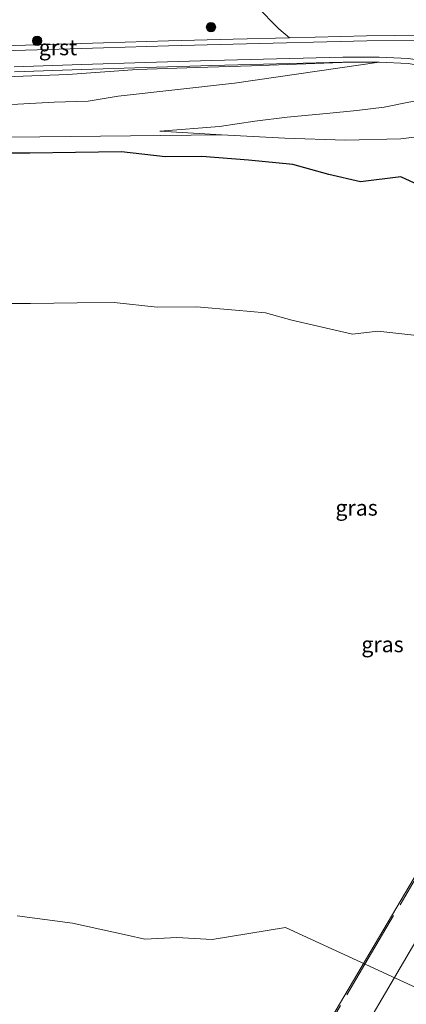
# Model space of a CAD drawing. Units: metres. Extents: x 189997 to 200006, y 437498 to 443753.
# Drawn here: x 190830 to 190892, y 442830 to 442987 of the extents above; entities that cross this region are included whole.
import ezdxf
from ezdxf.enums import TextEntityAlignment as Align

# ---------------------------------------------------------------- set-up
doc = ezdxf.new("R2010")
doc.units = ezdxf.units.M
doc.linetypes.add('IE-TERREINAFSCHEIDING', pattern=[10, 8, -2])
doc.layers.get('0').update_dxf_attribs({"lineweight": 25})
for name, color, linetype, lineweight in [('B-ME-GR-BOOM-GV-B6', 93, 'Continuous', 18), ('B-ME-GR-BOOM-S-B1', 93, 'Continuous', 18), ('B-ME-GW-KRUINLIJN-L-B1', 93, 'Continuous', 18), ('B-ME-GW-TEENLIJN-L-B1', 93, 'Continuous', 18), ('B-ME-IE-GRASLAND-GV-B6', 93, 'Continuous', 18), ('B-ME-IE-TERREINAFSCHEIDING-RASTERHEKWERK-L-B2', 8, 'IE-TERREINAFSCHEIDING', 18), ('B-ME-KW-BRUG-GV-B7', 173, 'Continuous', 18), ('B-ME-OG-WATER-GV-B6', 153, 'Continuous', 18), ('B-ME-VH-VERH_SOORT-BITUMEN-GV-B6', 8, 'IE-TERREINAFSCHEIDING-NATUURLIJK-HOUTWAL', 18), ('B-ME-VH-VERH_SOORT-BITUMEN-GV-B7', 8, 'Continuous', 18), ('B-ME-VH-VERH_SOORT-GV-B6', 8, 'Continuous', 18)]:
    doc.layers.add(name, color=color, linetype=linetype, lineweight=lineweight)
doc.layers.add('B-ME-GW-INSTEEKWATERGANG-L-B1', color=10, linetype='Continuous')
doc.styles.add('NLCS-ISO', font='NLCS-ISO.TTF')
doc.linetypes.add('IE-TERREINAFSCHEIDING-NATUURLIJK-HOUTWAL', pattern='A,7,-1.5,[67,NLCS.SHX,S=0.75,R=45,X=0,Y=0],-1.5,7,-1.5,[70,NLCS.SHX,S=0.75,R=0,X=0,Y=0],-1.5', length=20)

# ---------------------------------------------------------------- blocks, each defined once
blk = doc.blocks.new('boom')
h = blk.add_hatch(color=256)
edge = h.paths.add_edge_path()
edge.add_arc((0, 0), 0.75, 0, 360)
blk.add_circle((0, 0), 0.75)

msp = doc.modelspace()

# ---------------------------------------------------------------- linework, layer by layer
at = {"layer": 'B-ME-GR-BOOM-GV-B6'}
msp.add_polyline3d([(190925.55, 442988.108, 13.033), (190927.185, 442986.295, 13.033), (190925.807, 442985.988, 13.094), (190922.207, 442985.18, 13.163), (190915.255, 442984.709, 13.135), (190909.481, 442984.531, 13.21), (190905.539, 442984.188, 13.254), (190905.4674, 442984.9866, 13.2538), (190902.8861, 442984.8804, 13.22), (190898.9817, 442984.7477, 13.156), (190894.0681, 442984.6409, 13.089), (190885.2433, 442984.5489, 13.048), (190872.9341, 442984.2547, 13.0048), (190871.22, 442985.673, 13.114), (190867.655, 442989.311, 13.172)], dxfattribs=at)
at = {"layer": 'B-ME-GW-INSTEEKWATERGANG-L-B1'}
msp.add_polyline3d([(190892.911, 442961.045, 11.106), (190890.708, 442962.013, 11.13), (190884.279, 442961.256, 11.067), (190879.219, 442962.414, 11.083), (190873.446, 442964.027, 11.042), (190866.341, 442964.675, 11.005), (190858.925, 442965.283, 10.988), (190853.025, 442965.219, 10.969), (190846.054, 442966.011, 10.968), (190838.699, 442965.896, 10.933), (190831.411, 442965.825, 10.935), (190824.825, 442965.813, 10.874)], dxfattribs=at)
at = {"layer": 'B-ME-GW-KRUINLIJN-L-B1'}
for points in [[(190686.095, 442973.311, 13.074), (190697.458, 442973.925, 13.061), (190714.899, 442974.36, 13.065), (190730.395, 442975.054, 13.102), (190743.22, 442975.568, 13.078), (190756.647, 442976.196, 13.02), (190766.862, 442976.406, 12.955), (190775.707, 442976.307, 12.853), (190788.531, 442976.852, 12.91), (190800.35, 442977.139, 12.918), (190811.451, 442977.477, 12.931), (190824.542, 442977.918, 12.841), (190837.489, 442978.381, 12.747), (190848.591, 442979.152, 12.751), (190858.115, 442979.48, 12.779), (190866.82, 442979.747, 12.787), (190881.296, 442980.293, 12.669), (190887.2441, 442980.352, 12.982)], [(190896.527, 442974.742, 12.816), (190891.99, 442973.973, 12.653), (190888.057, 442973.17, 12.489), (190883.697, 442972.617, 12.33), (190878.822, 442972.154, 12.15), (190872.536, 442971.553, 11.954), (190867.392, 442970.949, 11.733), (190861.721, 442970.084, 11.533), (190852.192, 442969.344, 11.194)]]:
    msp.add_polyline3d(points, dxfattribs=at)
at = {"layer": 'B-ME-GW-TEENLIJN-L-B1'}
for points in [[(190887.2441, 442980.352, 12.982), (190864.119, 442977.012, 11.741), (190845.544, 442974.923, 11.418), (190840.726, 442974.142, 11.304), (190835.291, 442973.957, 11.259), (190826.549, 442973.48, 11.096), (190818.926, 442972.805, 11.002), (190809.772, 442972.127, 10.993), (190801.737, 442971.923, 11.018), (190792.523, 442971.53, 11.014), (190781.57, 442970.951, 10.981), (190774.11, 442970.825, 10.969), (190764.911, 442970.398, 10.822), (190749.427, 442969.313, 10.744), (190735.57, 442968.436, 10.679), (190717.435, 442967.48, 10.626), (190701.488, 442966.707, 10.63), (190687.437, 442966.265, 10.633)], [(190852.192, 442969.344, 11.194), (190862.067, 442968.749, 11.116), (190872.16, 442968.199, 11.116), (190881.799, 442967.888, 11.116), (190890.7, 442968.104, 11.124), (190904.158, 442969.81, 11.3)]]:
    msp.add_polyline3d(points, dxfattribs=at)
at = {"layer": 'B-ME-IE-GRASLAND-GV-B6'}
for points in [[(190867.655, 442989.311, 13.172), (190871.22, 442985.673, 13.114), (190872.9341, 442984.2547, 13.0048), (190863.8951, 442984.0387, 12.973), (190853.5564, 442983.7457, 12.968), (190843.1987, 442983.4527, 12.958), (190832.5857, 442983.1356, 12.931), (190821.2571, 442982.7846, 12.954)], [(190828.9532, 442978.8164, 12.89), (190839.7462, 442979.1964, 12.899), (190849.9307, 442979.5064, 12.935), (190860.488, 442979.8103, 12.911), (190870.8578, 442980.0993, 12.961), (190881.4455, 442980.355, 12.868), (190887.2441, 442980.352, 12.982), (190881.296, 442980.293, 12.669), (190866.82, 442979.747, 12.787), (190858.115, 442979.48, 12.779), (190848.591, 442979.152, 12.751), (190837.489, 442978.381, 12.747), (190824.542, 442977.918, 12.841)], [(190824.542, 442977.918, 12.841), (190837.489, 442978.381, 12.747), (190848.591, 442979.152, 12.751), (190858.115, 442979.48, 12.779), (190866.82, 442979.747, 12.787), (190881.296, 442980.293, 12.669), (190887.2441, 442980.352, 12.982)], [(190887.2441, 442980.352, 12.982), (190864.119, 442977.012, 11.741), (190845.544, 442974.923, 11.418), (190840.726, 442974.142, 11.304), (190835.291, 442973.957, 11.259), (190826.549, 442973.48, 11.096)], [(190826.549, 442973.48, 11.096), (190835.291, 442973.957, 11.259), (190840.726, 442974.142, 11.304), (190845.544, 442974.923, 11.418), (190864.119, 442977.012, 11.741), (190887.2441, 442980.352, 12.982), (190891.8524, 442980.125, 13.047), (190896.5025, 442979.399, 13.103), (190902.1676, 442978.3808, 13.121), (190908.8532, 442976.8628, 13.082), (190915.378, 442974.9953, 12.972), (190921.8006, 442972.5464, 12.764), (190928.189, 442969.6404, 12.557), (190935.1467, 442966.0818, 12.244), (190939.4085, 442963.52, 12.063), (190945.8847, 442959.0202, 11.773), (190954.2417, 442953.2595, 11.45), (190962.575, 442947.6162, 11.326), (190968.2473, 442943.7147, 11.281), (190974.0387, 442939.7747, 11.275), (190982.2022, 442934.3194, 11.278), (190991.0276, 442928.3338, 11.276), (191000.2994, 442922.1109, 11.276), (191000.5209, 442921.9606, 11.2761)], [(190891.99, 442973.973, 12.653), (190888.057, 442973.17, 12.489), (190883.697, 442972.617, 12.33), (190878.822, 442972.154, 12.15), (190872.536, 442971.553, 11.954), (190867.392, 442970.949, 11.733), (190861.721, 442970.084, 11.533), (190852.192, 442969.344, 11.194), (190862.067, 442968.749, 11.116), (190828.196, 442968.374, 10.969)], [(190904.158, 442969.81, 11.3), (190890.7, 442968.104, 11.124), (190881.799, 442967.888, 11.116), (190872.16, 442968.199, 11.116), (190862.067, 442968.749, 11.116), (190852.192, 442969.344, 11.194), (190861.721, 442970.084, 11.533), (190867.392, 442970.949, 11.733), (190872.536, 442971.553, 11.954), (190878.822, 442972.154, 12.15), (190883.697, 442972.617, 12.33), (190888.057, 442973.17, 12.489), (190891.99, 442973.973, 12.653)], [(190828.196, 442968.374, 10.969), (190862.067, 442968.749, 11.116), (190872.16, 442968.199, 11.116), (190881.799, 442967.888, 11.116), (190890.7, 442968.104, 11.124), (190904.158, 442969.81, 11.3), (190912.828, 442970.567, 11.379), (190918.569, 442968.882, 11.248), (190925.653, 442966.239, 11.328), (190930.186, 442962.934, 11.429), (190936.942, 442959.372, 11.54), (190944.751, 442955.889, 11.447), (190947.492, 442953.6594, 11.207), (190951.2591, 442950.1557, 11.179), (190953.8698, 442945.689, 10.8076), (190966.656, 442937.028, 10.841), (190970.747, 442935.594, 10.994), (190973.748, 442933.946, 11.046), (190977.3096, 442931.6426, 11.069), (190979.8299, 442930.0127, 11.087), (190984.142, 442927.224, 11.06), (190989.992, 442922.589, 10.999), (190996.181, 442917.776, 10.978)], [(190824.825, 442965.813, 10.874), (190831.411, 442965.825, 10.935), (190838.699, 442965.896, 10.933), (190846.054, 442966.011, 10.968), (190853.025, 442965.219, 10.969), (190858.925, 442965.283, 10.988), (190866.341, 442964.675, 11.005), (190873.446, 442964.027, 11.042), (190879.219, 442962.414, 11.083), (190884.279, 442961.256, 11.067), (190890.708, 442962.013, 11.13), (190892.911, 442961.045, 11.106), (190896.165, 442960.529, 11.135), (190902.536, 442959.989, 11.179)], [(190892.911, 442961.045, 11.106), (190890.708, 442962.013, 11.13), (190884.279, 442961.256, 11.067), (190879.219, 442962.414, 11.083), (190873.446, 442964.027, 11.042), (190866.341, 442964.675, 11.005), (190858.925, 442965.283, 10.988), (190853.025, 442965.219, 10.969), (190846.054, 442966.011, 10.968), (190838.699, 442965.896, 10.933), (190831.411, 442965.825, 10.935), (190824.825, 442965.813, 10.874)], [(190893.2683, 442936.6885, 8.42), (190887.0305, 442937.4142, 8.42), (190882.9672, 442936.9357, 8.42), (190873.3095, 442939.146, 8.42), (190869.0911, 442940.3246, 8.42), (190864.2705, 442940.7642, 8.42), (190858.0728, 442941.2723, 8.42), (190851.7958, 442941.2043, 8.42), (190844.8821, 442941.9897, 8.42), (190839.0035, 442941.8978, 8.42), (190831.5498, 442941.8252, 8.42), (190825.5702, 442941.8143, 8.42)], [(190829.4263, 442844.0464, 8.42), (190838.2582, 442842.859, 8.42), (190846.9551, 442840.9268, 8.42), (190849.7994, 442840.3041, 8.42), (190854.9084, 442840.5869, 8.42), (190860.577, 442840.2549, 8.42), (190872.2913, 442842.1971, 8.42), (190893.9235, 442832.2486, 8.42), (190903.7176, 442826.4368, 8.42)]]:
    msp.add_polyline3d(points, dxfattribs=at)
at = {"layer": 'B-ME-IE-TERREINAFSCHEIDING-RASTERHEKWERK-L-B2'}
msp.add_polyline3d([(190836.243, 442754.206, 17.426), (190861.727, 442796.997, 18.75), (190885.48, 442837.205, 19.956), (190912.156, 442882.32, 21.255), (190933.03, 442917.541, 22.257), (190966.071, 442973.5, 23.736)], dxfattribs=at)
at = {"layer": 'B-ME-KW-BRUG-GV-B7'}
msp.add_polyline3d([(190965.881, 442973.706, 23.761), (190985.417, 442962.085, 23.761), (190855.888, 442742.835, 17.41), (190836.045, 442754.095, 17.41), (190965.881, 442973.706, 23.761)], dxfattribs=at)
at = {"layer": 'B-ME-OG-WATER-GV-B6'}
for points in [[(190825.5702, 442941.8143, 8.42), (190831.5498, 442941.8252, 8.42), (190839.0035, 442941.8978, 8.42), (190844.8821, 442941.9897, 8.42), (190851.7958, 442941.2043, 8.42), (190858.0728, 442941.2723, 8.42), (190864.2705, 442940.7642, 8.42), (190869.0911, 442940.3246, 8.42), (190873.3095, 442939.146, 8.42), (190882.9672, 442936.9357, 8.42), (190887.0305, 442937.4142, 8.42), (190893.2683, 442936.6885, 8.42), (190897.6808, 442936.3145, 8.42), (190902.5736, 442934.693, 8.42), (190902.6999, 442934.6641, 8.42), (190902.732, 442934.6292, 8.42), (190912.777, 442929.2656, 8.42), (190921.5653, 442925.3287, 8.42), (190934.4843, 442918.0215, 8.42), (190940.7992, 442914.0141, 8.42), (190950.3249, 442908.3835, 8.42)], [(190903.7176, 442826.4368, 8.42), (190893.9235, 442832.2486, 8.42), (190872.2913, 442842.1971, 8.42), (190860.577, 442840.2549, 8.42), (190854.9084, 442840.5869, 8.42), (190849.7994, 442840.3041, 8.42), (190846.9551, 442840.9268, 8.42), (190838.2582, 442842.859, 8.42), (190829.4263, 442844.0464, 8.42)]]:
    msp.add_polyline3d(points, dxfattribs=at)
at = {"layer": 'B-ME-VH-VERH_SOORT-BITUMEN-GV-B6'}
for points in [[(190821.283, 442981.985, 12.954), (190832.61, 442982.336, 12.931), (190843.222, 442982.653, 12.958), (190853.579, 442982.946, 12.968), (190863.916, 442983.239, 12.973), (190885.257, 442983.749, 13.048), (190894.081, 442983.841, 13.089)], [(191000.2005, 442923.1408, 11.286), (190991.475, 442928.997, 11.286), (190982.649, 442934.983, 11.288), (190974.486, 442940.438, 11.285), (190968.699, 442944.375, 11.291), (190963.026, 442948.277, 11.336), (190954.693, 442953.92, 11.46), (190946.34, 442959.678, 11.783), (190939.865, 442964.177, 12.073), (190935.511, 442966.794, 12.244), (190928.537, 442970.361, 12.557), (190922.109, 442973.285, 12.764), (190915.631, 442975.755, 12.972), (190909.052, 442977.638, 13.082), (190902.327, 442979.165, 13.121), (190896.635, 442980.188, 13.103), (190891.934, 442980.922, 13.047), (190887.264, 442981.152, 12.982), (190881.436, 442981.155, 12.868), (190870.837, 442980.899, 12.961), (190860.465, 442980.61, 12.911), (190849.907, 442980.306, 12.935), (190839.72, 442979.996, 12.899), (190828.927, 442979.616, 12.89)]]:
    msp.add_polyline3d(points, dxfattribs=at)
at = {"layer": 'B-ME-VH-VERH_SOORT-BITUMEN-GV-B7'}
msp.add_polyline3d([(190840.741, 442751.5, 17.412), (190859.985, 442784.046, 18.456), (190881.421, 442820.144, 19.433), (190903.693, 442858.038, 20.426), (190925.296, 442894.329, 21.554), (190946.276, 442929.938, 22.584), (190969.819, 442969.529, 23.716), (190970.594, 442970.844, 23.752), (190980.639, 442964.869, 23.595), (190979.872, 442963.575, 23.569), (190962.291, 442933.23, 22.727), (190930.899, 442880.398, 21.219), (190906.148, 442838.695, 20.038), (190877.406, 442789.93, 18.652), (190851.152, 442745.589, 17.411), (190840.741, 442751.5, 17.412)], dxfattribs=at)
at = {"layer": 'B-ME-VH-VERH_SOORT-GV-B6'}
for points in [[(190821.2571, 442982.7846, 12.954), (190832.5857, 442983.1356, 12.931), (190843.1987, 442983.4527, 12.958), (190853.5564, 442983.7457, 12.968), (190863.8951, 442984.0387, 12.973), (190872.9341, 442984.2547, 13.0048), (190885.2433, 442984.5489, 13.048), (190894.0681, 442984.6409, 13.089), (190898.9817, 442984.7477, 13.156), (190902.8861, 442984.8804, 13.22), (190905.4674, 442984.9866, 13.2538), (190905.539, 442984.188, 13.254)], [(190905.539, 442984.188, 13.254), (190902.916, 442984.081, 13.22), (190899.004, 442983.948, 13.156), (190894.081, 442983.841, 13.089), (190885.257, 442983.749, 13.048), (190863.916, 442983.239, 12.973), (190853.579, 442982.946, 12.968), (190843.222, 442982.653, 12.958), (190832.61, 442982.336, 12.931), (190821.283, 442981.985, 12.954)], [(190828.927, 442979.616, 12.89), (190839.72, 442979.996, 12.899), (190849.907, 442980.306, 12.935), (190860.465, 442980.61, 12.911), (190870.837, 442980.899, 12.961), (190881.436, 442981.155, 12.868), (190887.264, 442981.152, 12.982), (190891.934, 442980.922, 13.047), (190896.635, 442980.188, 13.103), (190902.327, 442979.165, 13.121), (190909.052, 442977.638, 13.082), (190915.631, 442975.755, 12.972), (190922.109, 442973.285, 12.764), (190928.537, 442970.361, 12.557), (190935.511, 442966.794, 12.244), (190939.865, 442964.177, 12.073), (190946.34, 442959.678, 11.783), (190954.693, 442953.92, 11.46), (190963.026, 442948.277, 11.336), (190968.699, 442944.375, 11.291), (190974.486, 442940.438, 11.285), (190982.649, 442934.983, 11.288), (190991.475, 442928.997, 11.286), (191000.2005, 442923.1408, 11.286)], [(191000.2994, 442922.1109, 11.276), (190991.0276, 442928.3338, 11.276), (190982.2022, 442934.3194, 11.278), (190974.0387, 442939.7747, 11.275), (190968.2473, 442943.7147, 11.281), (190962.575, 442947.6162, 11.326), (190954.2417, 442953.2595, 11.45), (190945.8847, 442959.0202, 11.773), (190939.4085, 442963.52, 12.063), (190935.1467, 442966.0818, 12.244), (190928.189, 442969.6404, 12.557), (190921.8006, 442972.5464, 12.764), (190915.378, 442974.9953, 12.972), (190908.8532, 442976.8628, 13.082), (190902.1676, 442978.3808, 13.121), (190896.5025, 442979.399, 13.103), (190891.8524, 442980.125, 13.047), (190887.2441, 442980.352, 12.982), (190881.4455, 442980.355, 12.868), (190870.8578, 442980.0993, 12.961), (190860.488, 442979.8103, 12.911), (190849.9307, 442979.5064, 12.935), (190839.7462, 442979.1964, 12.899), (190828.9532, 442978.8164, 12.89)]]:
    msp.add_polyline3d(points, dxfattribs=at)

# ---------------------------------------------------------------- block references
at = {"layer": 'B-ME-GR-BOOM-S-B1', "rotation": 90}
for p in [(190860.372, 442985.942, 13.613), (190832.595, 442983.765, 13.56)]:
    msp.add_blockref('boom', p, dxfattribs=at)

# ---------------------------------------------------------------- texts
at = {"layer": 'B-ME-IE-GRASLAND-GV-B6', "ltscale": 0.2, "style": 'NLCS-ISO'}
for p in [(190883.6335, 442909.189), (190887.7786, 442887.3841)]:
    msp.add_text('gras', height=2.5, dxfattribs=at).set_placement(p, align=Align.MIDDLE_CENTER)
at = {"layer": 'B-ME-VH-VERH_SOORT-GV-B6', "ltscale": 0.2, "style": 'NLCS-ISO'}
msp.add_text('grst', height=2.5, dxfattribs=at).set_placement((190835.9253, 442982.7), align=Align.MIDDLE_CENTER)

doc.saveas('drawing.dxf')
